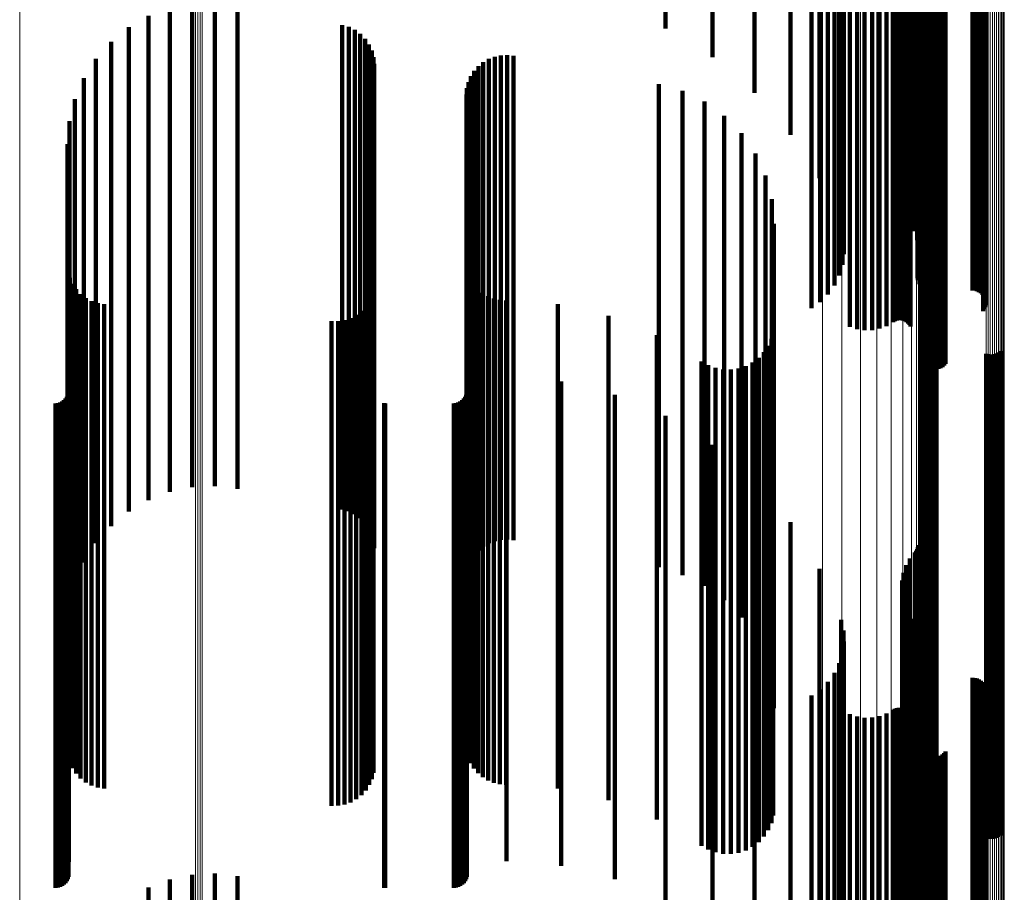
# Model space of a CAD drawing. Units: metres. Extents: x 0.02 to 0.11, y -0.75 to 0.74.
# Drawn here: x 0.07 to 0.11, y -0.03 to 0 of the extents above; entities that cross this region are included whole.
import ezdxf

# ---------------------------------------------------------------- set-up
doc = ezdxf.new("R2010")
doc.units = ezdxf.units.M
doc.linetypes.add('AUSGEZOGEN', pattern=[0])
doc.linetypes.add('VERDECKT2_S2', pattern=[0.036, 0.02, -0.016])
doc.layers.add('Standard', color=7, linetype='AUSGEZOGEN', lineweight=13)

msp = doc.modelspace()

# ---------------------------------------------------------------- linework, layer by layer
at = {"layer": 'Standard', "color": 253, "linetype": 'VERDECKT2_S2', "lineweight": 140, "transparency": 33554687}
for p, q in [((0.091873, 0.011213), (0.091873, 0.00163)), ((0.093812, 0.011186), (0.093812, 0.00044)), ((0.095544, 0.011154), (0.095544, -0.001034)), ((0.097028, 0.011115), (0.097028, -0.002758)), ((0.098229, 0.011072), (0.098229, -0.00455)), ((0.098841, 0.010977), (0.098841, -0.00455)), ((0.099043, 0.010986), (0.099043, -0.00455)), ((0.099118, 0.011026), (0.099118, -0.00455)), ((0.099175, 0.010996), (0.099175, -0.00455)), ((0.099213, 0.011016), (0.099213, -0.00455)), ((0.099232, 0.011006), (0.099232, -0.00455)), ((0.101637, 0.011055), (0.101637, -0.00455)), ((0.10164, 0.011062), (0.10164, -0.00455)), ((0.101687, 0.011048), (0.101687, -0.00455)), ((0.101696, 0.011069), (0.101696, -0.00455)), ((0.10179, 0.011041), (0.10179, -0.00455)), ((0.101804, 0.011076), (0.101804, -0.004538)), ((0.101942, 0.011035), (0.101942, -0.00455)), ((0.101961, 0.011082), (0.101961, -0.004255)), ((0.10213, 0.011027), (0.10213, -0.00455)), ((0.102163, 0.011088), (0.102163, -0.004002)), ((0.102214, 0.011089), (0.102214, -0.003938)), ((0.102256, 0.011091), (0.102256, -0.003867)), ((0.102263, 0.011019), (0.102263, -0.00455)), ((0.102276, 0.010984), (0.102276, -0.00455)), ((0.102278, 0.010986), (0.102278, -0.00455)), ((0.102286, 0.011092), (0.102286, -0.003791)), ((0.102289, 0.010982), (0.102289, -0.00455)), ((0.102304, 0.011094), (0.102304, -0.003711)), ((0.102337, 0.01101), (0.102337, -0.00455)), ((0.10235, 0.011001), (0.10235, -0.00455)), ((0.10236, 0.010978), (0.10236, -0.00455)), ((0.102415, 0.010977), (0.102415, -0.00455)), ((0.098573, 0.010651), (0.098573, -0.00455)), ((0.102557, 0.010883), (0.102557, -0.00455)), ((0.10264, 0.010846), (0.10264, -0.00455)), ((0.102728, 0.010823), (0.102728, -0.00455)), ((0.102819, 0.010816), (0.102819, -0.00455)), ((0.104547, 0.010816), (0.104547, -0.00455)), ((0.104638, 0.010808), (0.104638, -0.00455)), ((0.104727, 0.010785), (0.104727, -0.00455)), ((0.104811, 0.010747), (0.104811, -0.00455)), ((0.104887, 0.010696), (0.104887, -0.00455)), ((0.104953, 0.010633), (0.104953, -0.00455)), ((0.098248, 0.010332), (0.098248, -0.00455)), ((0.105008, 0.01056), (0.105008, -0.00455)), ((0.10505, 0.010479), (0.10505, -0.00455)), ((0.105078, 0.010391), (0.105078, -0.00455)), ((0.105088, 0.010209), (0.105088, -0.00455)), ((0.105091, 0.010301), (0.105091, -0.00455)), ((0.09789, 0.010083), (0.09789, -0.00455)), ((0.10499, 0.009955), (0.10499, -0.00455)), ((0.105037, 0.010034), (0.105037, -0.00455)), ((0.10507, 0.010119), (0.10507, -0.00455)), ((0.101268, 0.009497), (0.101268, -0.00455)), ((0.101341, 0.009538), (0.101341, -0.00455)), ((0.101419, 0.009566), (0.101419, -0.00455)), ((0.101501, 0.009581), (0.101501, -0.00455)), ((0.101585, 0.009582), (0.101585, -0.00455)), ((0.101667, 0.009569), (0.101667, -0.00455)), ((0.101747, 0.009543), (0.101747, -0.00455)), ((0.10182, 0.009504), (0.10182, -0.00455)), ((0.101887, 0.009453), (0.101887, -0.00455)), ((0.101944, 0.009391), (0.101944, -0.00455)), ((0.099483, 0.009309), (0.099483, -0.00455)), ((0.099779, 0.009215), (0.099779, -0.00455)), ((0.100088, 0.009171), (0.100088, -0.00455)), ((0.100399, 0.009178), (0.100399, -0.00455)), ((0.100705, 0.009236), (0.100705, -0.00455)), ((0.100997, 0.009343), (0.100997, -0.00455)), ((0.101989, 0.009321), (0.101989, -0.00455)), ((0.102476, 0.007917), (0.102476, -0.00455)), ((0.102512, 0.007833), (0.102512, -0.00455)), ((0.102563, 0.007756), (0.102563, -0.00455)), ((0.103433, 0.007776), (0.103433, -0.00455)), ((0.102625, 0.007689), (0.102625, -0.00455)), ((0.102698, 0.007633), (0.102698, -0.00455)), ((0.102779, 0.007591), (0.102779, -0.00455)), ((0.102866, 0.007562), (0.102866, -0.00455)), ((0.102957, 0.007549), (0.102957, -0.00455)), ((0.103049, 0.007551), (0.103049, -0.00455)), ((0.103139, 0.007569), (0.103139, -0.00455)), ((0.103225, 0.007601), (0.103225, -0.00455)), ((0.103304, 0.007647), (0.103304, -0.00455)), ((0.103374, 0.007706), (0.103374, -0.00455)), ((0.071399, 0.002494), (0.071399, -0.00455)), ((0.072321, 0.002687), (0.072321, -0.00455)), ((0.073262, 0.00273), (0.073262, -0.00455)), ((0.074198, 0.002623), (0.074198, -0.00455)), ((0.070519, 0.002156), (0.070519, -0.00455)), ((0.069705, 0.001681), (0.069705, -0.00455)), ((0.078518, 0.001771), (0.078518, -0.00455)), ((0.078787, 0.001693), (0.078787, -0.00455)), ((0.079039, 0.00157), (0.079039, -0.00455)), ((0.079267, 0.001406), (0.079267, -0.00455)), ((0.068977, 0.001083), (0.068977, -0.00455)), ((0.079463, 0.001206), (0.079463, -0.00455)), ((0.079622, 0.000974), (0.079622, -0.00455)), ((0.079738, 0.00072), (0.079738, -0.00455)), ((0.07981, 0.000448), (0.07981, -0.00455)), ((0.084816, 0.000464), (0.084816, -0.00455)), ((0.085072, 0.000518), (0.085072, -0.00455)), ((0.085333, 0.000531), (0.085333, -0.00455)), ((0.085592, 0.000502), (0.085592, -0.00455)), ((0.068354, 0.000376), (0.068354, -0.00455)), ((0.079834, 0.000169), (0.079834, -0.00455)), ((0.084145, 0.000072), (0.084145, -0.00455)), ((0.084347, 0.000238), (0.084347, -0.00455)), ((0.084572, 0.00037), (0.084572, -0.00455)), ((0.083833, -0.000346), (0.083833, -0.00455)), ((0.083972, -0.000124), (0.083972, -0.00455)), ((0.067852, -0.000421), (0.067852, -0.00455)), ((0.083732, -0.000586), (0.083732, -0.00455)), ((0.091591, -0.000664), (0.091591, -0.00455)), ((0.083648, -0.001101), (0.083648, -0.00455)), ((0.083669, -0.00084), (0.083669, -0.00455)), ((0.092564, -0.000942), (0.092564, -0.00455)), ((0.067484, -0.001289), (0.067484, -0.00455)), ((0.093474, -0.001382), (0.093474, -0.00455)), ((0.094296, -0.001972), (0.094296, -0.00455)), ((0.06726, -0.002204), (0.06726, -0.00455)), ((0.095005, -0.002694), (0.095005, -0.00455)), ((0.067184, -0.003143), (0.067184, -0.00455)), ((0.095578, -0.003528), (0.095578, -0.00455)), ((0.096001, -0.004447), (0.096001, -0.00455)), ((0.067184, -0.00455), (0.067184, -0.020563)), ((0.06726, -0.00455), (0.06726, -0.020584)), ((0.067484, -0.00455), (0.067484, -0.020604)), ((0.067852, -0.00455), (0.067852, -0.020421)), ((0.068354, -0.00455), (0.068354, -0.019624)), ((0.068977, -0.00455), (0.068977, -0.018917)), ((0.069705, -0.00455), (0.069705, -0.018319)), ((0.070519, -0.00455), (0.070519, -0.017844)), ((0.071399, -0.00455), (0.071399, -0.017506)), ((0.072321, -0.00455), (0.072321, -0.017313)), ((0.073262, -0.00455), (0.073262, -0.01727)), ((0.074198, -0.00455), (0.074198, -0.017377)), ((0.078518, -0.00455), (0.078518, -0.018229)), ((0.078787, -0.00455), (0.078787, -0.018307)), ((0.079039, -0.00455), (0.079039, -0.01843)), ((0.079267, -0.00455), (0.079267, -0.018594)), ((0.079463, -0.00455), (0.079463, -0.018794)), ((0.079622, -0.00455), (0.079622, -0.019026)), ((0.079738, -0.00455), (0.079738, -0.01928)), ((0.07981, -0.00455), (0.07981, -0.019552)), ((0.079834, -0.00455), (0.079834, -0.019831)), ((0.083648, -0.00455), (0.083648, -0.020608)), ((0.083669, -0.00455), (0.083669, -0.020614)), ((0.083732, -0.00455), (0.083732, -0.020586)), ((0.083833, -0.00455), (0.083833, -0.020346)), ((0.083972, -0.00455), (0.083972, -0.020124)), ((0.084145, -0.00455), (0.084145, -0.019928)), ((0.084347, -0.00455), (0.084347, -0.019762)), ((0.084572, -0.00455), (0.084572, -0.01963)), ((0.084816, -0.00455), (0.084816, -0.019536)), ((0.085072, -0.00455), (0.085072, -0.019482)), ((0.085333, -0.00455), (0.085333, -0.019469)), ((0.085592, -0.00455), (0.085592, -0.019498)), ((0.091591, -0.00455), (0.091591, -0.020618)), ((0.092564, -0.00455), (0.092564, -0.020612)), ((0.093474, -0.00455), (0.093474, -0.020602)), ((0.094296, -0.00455), (0.094296, -0.020589)), ((0.095005, -0.00455), (0.095005, -0.020573)), ((0.095578, -0.00455), (0.095578, -0.020554)), ((0.096001, -0.00455), (0.096001, -0.020534)), ((0.09789, -0.00455), (0.09789, -0.009917)), ((0.098229, -0.00455), (0.098229, -0.00455)), ((0.098248, -0.00455), (0.098248, -0.009668)), ((0.098573, -0.00455), (0.098573, -0.009349)), ((0.098841, -0.00455), (0.098841, -0.00898)), ((0.099043, -0.00455), (0.099043, -0.008572)), ((0.099118, -0.00455), (0.099118, -0.006784)), ((0.099175, -0.00455), (0.099175, -0.008136)), ((0.099213, -0.00455), (0.099213, -0.007229)), ((0.099232, -0.00455), (0.099232, -0.007684)), ((0.099483, -0.00455), (0.099483, -0.010691)), ((0.099779, -0.00455), (0.099779, -0.010785)), ((0.100088, -0.00455), (0.100088, -0.010829)), ((0.100399, -0.00455), (0.100399, -0.010822)), ((0.100705, -0.00455), (0.100705, -0.010764)), ((0.100997, -0.00455), (0.100997, -0.010657)), ((0.101268, -0.00455), (0.101268, -0.010503)), ((0.101341, -0.00455), (0.101341, -0.010462)), ((0.101419, -0.00455), (0.101419, -0.010434)), ((0.101501, -0.00455), (0.101501, -0.010419)), ((0.101585, -0.00455), (0.101585, -0.010418)), ((0.101637, -0.00455), (0.101637, -0.005485)), ((0.10164, -0.00455), (0.10164, -0.005161)), ((0.101667, -0.00455), (0.101667, -0.010431)), ((0.101687, -0.00455), (0.101687, -0.005804)), ((0.101696, -0.00455), (0.101696, -0.00455)), ((0.101747, -0.00455), (0.101747, -0.010457)), ((0.10179, -0.00455), (0.10179, -0.006111)), ((0.10182, -0.00455), (0.10182, -0.010496)), ((0.101887, -0.00455), (0.101887, -0.010547)), ((0.101942, -0.00455), (0.101942, -0.006397)), ((0.101944, -0.00455), (0.101944, -0.010609)), ((0.101989, -0.00455), (0.101989, -0.010679)), ((0.10213, -0.00455), (0.10213, -0.006742)), ((0.102263, -0.00455), (0.102263, -0.007112)), ((0.102276, -0.00455), (0.102276, -0.008675)), ((0.102278, -0.00455), (0.102278, -0.008584)), ((0.102289, -0.00455), (0.102289, -0.008765)), ((0.102337, -0.00455), (0.102337, -0.007498)), ((0.10235, -0.00455), (0.10235, -0.007891)), ((0.10236, -0.00455), (0.10236, -0.008932)), ((0.102415, -0.00455), (0.102415, -0.009005)), ((0.102476, -0.00455), (0.102476, -0.012083)), ((0.102512, -0.00455), (0.102512, -0.012167)), ((0.102557, -0.00455), (0.102557, -0.009117)), ((0.102563, -0.00455), (0.102563, -0.012244)), ((0.102625, -0.00455), (0.102625, -0.012311)), ((0.10264, -0.00455), (0.10264, -0.009154)), ((0.102698, -0.00455), (0.102698, -0.012367)), ((0.102728, -0.00455), (0.102728, -0.009177)), ((0.102779, -0.00455), (0.102779, -0.012409)), ((0.102819, -0.00455), (0.102819, -0.009185)), ((0.102866, -0.00455), (0.102866, -0.012438)), ((0.102957, -0.00455), (0.102957, -0.012451)), ((0.103049, -0.00455), (0.103049, -0.012449)), ((0.103139, -0.00455), (0.103139, -0.012431)), ((0.103225, -0.00455), (0.103225, -0.012399)), ((0.103304, -0.00455), (0.103304, -0.012353)), ((0.103374, -0.00455), (0.103374, -0.012294)), ((0.103433, -0.00455), (0.103433, -0.012224)), ((0.104547, -0.00455), (0.104547, -0.009185)), ((0.104638, -0.00455), (0.104638, -0.009192)), ((0.104727, -0.00455), (0.104727, -0.009215)), ((0.104811, -0.00455), (0.104811, -0.009253)), ((0.104887, -0.00455), (0.104887, -0.009304)), ((0.104953, -0.00455), (0.104953, -0.009367)), ((0.10499, -0.00455), (0.10499, -0.010045)), ((0.105008, -0.00455), (0.105008, -0.00944)), ((0.105037, -0.00455), (0.105037, -0.009966)), ((0.10505, -0.00455), (0.10505, -0.009521)), ((0.10507, -0.00455), (0.10507, -0.009881)), ((0.105078, -0.00455), (0.105078, -0.009609)), ((0.105088, -0.00455), (0.105088, -0.009791)), ((0.105091, -0.00455), (0.105091, -0.009699)), ((0.09626, -0.005425), (0.09626, -0.020512)), ((0.096347, -0.006433), (0.096347, -0.02049)), ((0.067206, -0.008402), (0.067206, -0.020446)), ((0.083729, -0.00847), (0.083729, -0.020444)), ((0.067273, -0.008665), (0.067273, -0.02044)), ((0.067383, -0.008913), (0.067383, -0.020435)), ((0.083827, -0.008707), (0.083827, -0.020439)), ((0.083961, -0.008926), (0.083961, -0.020434)), ((0.067532, -0.009139), (0.067532, -0.02043)), ((0.067716, -0.009338), (0.067716, -0.020425)), ((0.079812, -0.009102), (0.079812, -0.02043)), ((0.084128, -0.009121), (0.084128, -0.02043)), ((0.084323, -0.009287), (0.084323, -0.020426)), ((0.067931, -0.009503), (0.067931, -0.020422)), ((0.06817, -0.009631), (0.06817, -0.020419)), ((0.068427, -0.009717), (0.068427, -0.020417)), ((0.079639, -0.009608), (0.079639, -0.020419)), ((0.079746, -0.009362), (0.079746, -0.020425)), ((0.084542, -0.009421), (0.084542, -0.020423)), ((0.084779, -0.009519), (0.084779, -0.020421)), ((0.085029, -0.009578), (0.085029, -0.02042)), ((0.085284, -0.009598), (0.085284, -0.020419)), ((0.087423, -0.009756), (0.087423, -0.020416)), ((0.068695, -0.00976), (0.068695, -0.020416)), ((0.079312, -0.010031), (0.079312, -0.02041)), ((0.079493, -0.009833), (0.079493, -0.020414)), ((0.07808, -0.010463), (0.07808, -0.0204)), ((0.078348, -0.010461), (0.078348, -0.0204)), ((0.078612, -0.010415), (0.078612, -0.020401)), ((0.078866, -0.010326), (0.078866, -0.020403)), ((0.079101, -0.010197), (0.079101, -0.020406)), ((0.089513, -0.010238), (0.089513, -0.020405)), ((0.09632, -0.010872), (0.09632, -0.020391)), ((0.102628, -0.010974), (0.102628, -0.020389)), ((0.102712, -0.010944), (0.102712, -0.02039)), ((0.102799, -0.010928), (0.102799, -0.02039)), ((0.102887, -0.010926), (0.102887, -0.02039)), ((0.102975, -0.010939), (0.102975, -0.02039)), ((0.10306, -0.010965), (0.10306, -0.020389)), ((0.091506, -0.011031), (0.091506, -0.020388)), ((0.096241, -0.011181), (0.096241, -0.020384)), ((0.102482, -0.011073), (0.102482, -0.020387)), ((0.102551, -0.011018), (0.102551, -0.020388)), ((0.095935, -0.011738), (0.095935, -0.020372)), ((0.096111, -0.011472), (0.096111, -0.020378)), ((0.10554, -0.011789), (0.10554, -0.020371)), ((0.105617, -0.011746), (0.105617, -0.020372)), ((0.105686, -0.011691), (0.105686, -0.020373)), ((0.093355, -0.012118), (0.093355, -0.020363)), ((0.095462, -0.012163), (0.095462, -0.020362)), ((0.095716, -0.01197), (0.095716, -0.020367)), ((0.105108, -0.011799), (0.105108, -0.020371)), ((0.105193, -0.011825), (0.105193, -0.02037)), ((0.105281, -0.011838), (0.105281, -0.02037)), ((0.105369, -0.011836), (0.105369, -0.02037)), ((0.105456, -0.01182), (0.105456, -0.02037)), ((0.093631, -0.012278), (0.093631, -0.02036)), ((0.09393, -0.012389), (0.09393, -0.020357)), ((0.094243, -0.012449), (0.094243, -0.020356)), ((0.094562, -0.012455), (0.094562, -0.020356)), ((0.094877, -0.012409), (0.094877, -0.020357)), ((0.09518, -0.01231), (0.09518, -0.020359)), ((0.067227, -0.012781), (0.067227, -0.020349)), ((0.083667, -0.012753), (0.083667, -0.020349)), ((0.085299, -0.012753), (0.085299, -0.020349)), ((0.087565, -0.012949), (0.087565, -0.020345)), ((0.067219, -0.013401), (0.067219, -0.020335)), ((0.083659, -0.013401), (0.083659, -0.020335)), ((0.066869, -0.013818), (0.066869, -0.020326)), ((0.066955, -0.013777), (0.066955, -0.020327)), ((0.067033, -0.013723), (0.067033, -0.020328)), ((0.0671, -0.013656), (0.0671, -0.020329)), ((0.067154, -0.013578), (0.067154, -0.020331)), ((0.067194, -0.013492), (0.067194, -0.020333)), ((0.083309, -0.013818), (0.083309, -0.020326)), ((0.083395, -0.013777), (0.083395, -0.020327)), ((0.083473, -0.013723), (0.083473, -0.020328)), ((0.08354, -0.013656), (0.08354, -0.020329)), ((0.083594, -0.013578), (0.083594, -0.020331)), ((0.083634, -0.013492), (0.083634, -0.020333)), ((0.089774, -0.013492), (0.089774, -0.020333)), ((0.066683, -0.01385), (0.066683, -0.020325)), ((0.066778, -0.013842), (0.066778, -0.020325)), ((0.080249, -0.013849), (0.080249, -0.020325)), ((0.080293, -0.01385), (0.080293, -0.020325)), ((0.083123, -0.01385), (0.083123, -0.020325)), ((0.083218, -0.013842), (0.083218, -0.020325)), ((0.091873, -0.01437), (0.091873, -0.020314)), ((0.093812, -0.01556), (0.093812, -0.020287)), ((0.095544, -0.017034), (0.095544, -0.020254)), ((0.097028, -0.018758), (0.097028, -0.020216)), ((0.102256, -0.019867), (0.102256, -0.020191)), ((0.102286, -0.019791), (0.102286, -0.020193)), ((0.102304, -0.019711), (0.102304, -0.020195)), ((0.066683, -0.020325), (0.066683, -0.03385)), ((0.066778, -0.020325), (0.066778, -0.033842)), ((0.066869, -0.020326), (0.066869, -0.033818)), ((0.066955, -0.020327), (0.066955, -0.033777)), ((0.080249, -0.020325), (0.080249, -0.033849)), ((0.080293, -0.020325), (0.080293, -0.03385)), ((0.083123, -0.020325), (0.083123, -0.03385)), ((0.083218, -0.020325), (0.083218, -0.033842)), ((0.083309, -0.020326), (0.083309, -0.033818)), ((0.083395, -0.020327), (0.083395, -0.033777)), ((0.091873, -0.020314), (0.091873, -0.03437)), ((0.093812, -0.020287), (0.093812, -0.03556)), ((0.095544, -0.020254), (0.095544, -0.036092)), ((0.097028, -0.020216), (0.097028, -0.036015)), ((0.101961, -0.020255), (0.101961, -0.035948)), ((0.102163, -0.020002), (0.102163, -0.020189)), ((0.102163, -0.020189), (0.102163, -0.035959)), ((0.102214, -0.019938), (0.102214, -0.02019)), ((0.102214, -0.02019), (0.102214, -0.035962)), ((0.102256, -0.020191), (0.102256, -0.035965)), ((0.102286, -0.020193), (0.102286, -0.035969)), ((0.102304, -0.020195), (0.102304, -0.035972)), ((0.067033, -0.020328), (0.067033, -0.033723)), ((0.0671, -0.020329), (0.0671, -0.033656)), ((0.067154, -0.020331), (0.067154, -0.033578)), ((0.067184, -0.020563), (0.067184, -0.023143)), ((0.067194, -0.020333), (0.067194, -0.033492)), ((0.067206, -0.020446), (0.067206, -0.028402)), ((0.067219, -0.020335), (0.067219, -0.033401)), ((0.067227, -0.020349), (0.067227, -0.032781)), ((0.06726, -0.020584), (0.06726, -0.022204)), ((0.067273, -0.02044), (0.067273, -0.028665)), ((0.067383, -0.020435), (0.067383, -0.028913)), ((0.067484, -0.020604), (0.067484, -0.021289)), ((0.067532, -0.02043), (0.067532, -0.029139)), ((0.067716, -0.020425), (0.067716, -0.029338)), ((0.067931, -0.020422), (0.067931, -0.029503)), ((0.06817, -0.020419), (0.06817, -0.029631)), ((0.068427, -0.020417), (0.068427, -0.029717)), ((0.068695, -0.020416), (0.068695, -0.02976)), ((0.07808, -0.0204), (0.07808, -0.030463)), ((0.078348, -0.0204), (0.078348, -0.030461)), ((0.078612, -0.020401), (0.078612, -0.030415)), ((0.078866, -0.020403), (0.078866, -0.030326)), ((0.079101, -0.020406), (0.079101, -0.030197)), ((0.079312, -0.02041), (0.079312, -0.030031)), ((0.079493, -0.020414), (0.079493, -0.029833)), ((0.079639, -0.020419), (0.079639, -0.029608)), ((0.079746, -0.020425), (0.079746, -0.029362)), ((0.079812, -0.02043), (0.079812, -0.029102)), ((0.083473, -0.020328), (0.083473, -0.033723)), ((0.08354, -0.020329), (0.08354, -0.033656)), ((0.083594, -0.020331), (0.083594, -0.033578)), ((0.083634, -0.020333), (0.083634, -0.033492)), ((0.083648, -0.020608), (0.083648, -0.021101)), ((0.083659, -0.020335), (0.083659, -0.033401)), ((0.083667, -0.020349), (0.083667, -0.032753)), ((0.083669, -0.020614), (0.083669, -0.020614)), ((0.083729, -0.020444), (0.083729, -0.02847)), ((0.083827, -0.020439), (0.083827, -0.028707)), ((0.083961, -0.020434), (0.083961, -0.028926)), ((0.084128, -0.02043), (0.084128, -0.029121)), ((0.084323, -0.020426), (0.084323, -0.029287)), ((0.084542, -0.020423), (0.084542, -0.029421)), ((0.084779, -0.020421), (0.084779, -0.029519)), ((0.085029, -0.02042), (0.085029, -0.029578)), ((0.085284, -0.020419), (0.085284, -0.029598)), ((0.085299, -0.020349), (0.085299, -0.032753)), ((0.087423, -0.020416), (0.087423, -0.029756)), ((0.087565, -0.020345), (0.087565, -0.032949)), ((0.089513, -0.020405), (0.089513, -0.030238)), ((0.089774, -0.020333), (0.089774, -0.033492)), ((0.091506, -0.020388), (0.091506, -0.031031)), ((0.091591, -0.020618), (0.091591, -0.020618)), ((0.092564, -0.020612), (0.092564, -0.020942)), ((0.093355, -0.020363), (0.093355, -0.032118)), ((0.093474, -0.020602), (0.093474, -0.021382)), ((0.093631, -0.02036), (0.093631, -0.032278)), ((0.09393, -0.020357), (0.09393, -0.032389)), ((0.094243, -0.020356), (0.094243, -0.032449)), ((0.094296, -0.020589), (0.094296, -0.021972)), ((0.094562, -0.020356), (0.094562, -0.032455)), ((0.094877, -0.020357), (0.094877, -0.032409)), ((0.095005, -0.020573), (0.095005, -0.022694)), ((0.09518, -0.020359), (0.09518, -0.03231)), ((0.095462, -0.020362), (0.095462, -0.032163)), ((0.095578, -0.020554), (0.095578, -0.023528)), ((0.095716, -0.020367), (0.095716, -0.03197)), ((0.095935, -0.020372), (0.095935, -0.031738)), ((0.096001, -0.020534), (0.096001, -0.024447)), ((0.096111, -0.020378), (0.096111, -0.031472)), ((0.096241, -0.020384), (0.096241, -0.031181)), ((0.09626, -0.020512), (0.09626, -0.025425)), ((0.09632, -0.020391), (0.09632, -0.030872)), ((0.096347, -0.02049), (0.096347, -0.026433)), ((0.098229, -0.02069), (0.098229, -0.035929)), ((0.101804, -0.020538), (0.101804, -0.035935)), ((0.102482, -0.020387), (0.102482, -0.031073)), ((0.102551, -0.020388), (0.102551, -0.031018)), ((0.102628, -0.020389), (0.102628, -0.030974)), ((0.102712, -0.02039), (0.102712, -0.030944)), ((0.102799, -0.02039), (0.102799, -0.030928)), ((0.102887, -0.02039), (0.102887, -0.030926)), ((0.102975, -0.02039), (0.102975, -0.030939)), ((0.10306, -0.020389), (0.10306, -0.030965)), ((0.105108, -0.020371), (0.105108, -0.031799)), ((0.105193, -0.02037), (0.105193, -0.031825)), ((0.105281, -0.02037), (0.105281, -0.031838)), ((0.105369, -0.02037), (0.105369, -0.031836)), ((0.105456, -0.02037), (0.105456, -0.03182)), ((0.10554, -0.020371), (0.10554, -0.031789)), ((0.105617, -0.020372), (0.105617, -0.031746)), ((0.105686, -0.020373), (0.105686, -0.031691)), ((0.101696, -0.020843), (0.101696, -0.035922)), ((0.101637, -0.021485), (0.101637, -0.035893)), ((0.10164, -0.021161), (0.10164, -0.035908)), ((0.101687, -0.021804), (0.101687, -0.035879)), ((0.10179, -0.022111), (0.10179, -0.035865)), ((0.101942, -0.022397), (0.101942, -0.035853)), ((0.10213, -0.022742), (0.10213, -0.035837)), ((0.099118, -0.022784), (0.099118, -0.035835)), ((0.102263, -0.023112), (0.102263, -0.035821)), ((0.099213, -0.023229), (0.099213, -0.035815)), ((0.102337, -0.023498), (0.102337, -0.035803)), ((0.099232, -0.023684), (0.099232, -0.035795)), ((0.10235, -0.023891), (0.10235, -0.035786)), ((0.099175, -0.024136), (0.099175, -0.035775)), ((0.099043, -0.024572), (0.099043, -0.035756)), ((0.102276, -0.024675), (0.102276, -0.035751)), ((0.102278, -0.024584), (0.102278, -0.035755)), ((0.102289, -0.024765), (0.102289, -0.035747)), ((0.098841, -0.02498), (0.098841, -0.035737)), ((0.10236, -0.024932), (0.10236, -0.03574)), ((0.102415, -0.025005), (0.102415, -0.035736)), ((0.102557, -0.025117), (0.102557, -0.035731)), ((0.10264, -0.025154), (0.10264, -0.03573)), ((0.102728, -0.025177), (0.102728, -0.035729)), ((0.102819, -0.025185), (0.102819, -0.035728)), ((0.104547, -0.025185), (0.104547, -0.035728)), ((0.104638, -0.025192), (0.104638, -0.035728)), ((0.098573, -0.025349), (0.098573, -0.035721)), ((0.104727, -0.025215), (0.104727, -0.035727)), ((0.104811, -0.025253), (0.104811, -0.035725)), ((0.104887, -0.025304), (0.104887, -0.035723)), ((0.104953, -0.025367), (0.104953, -0.03572)), ((0.105008, -0.02544), (0.105008, -0.035717)), ((0.10505, -0.025521), (0.10505, -0.035713)), ((0.105078, -0.025609), (0.105078, -0.035709)), ((0.09789, -0.025917), (0.09789, -0.035268)), ((0.098248, -0.025668), (0.098248, -0.035707)), ((0.105037, -0.025966), (0.105037, -0.035693)), ((0.10507, -0.025881), (0.10507, -0.035697)), ((0.105088, -0.025791), (0.105088, -0.035701)), ((0.105091, -0.025699), (0.105091, -0.035705)), ((0.101501, -0.026419), (0.101501, -0.035673)), ((0.101585, -0.026418), (0.101585, -0.035673)), ((0.10499, -0.026045), (0.10499, -0.03569)), ((0.099483, -0.026691), (0.099483, -0.035661)), ((0.099779, -0.026785), (0.099779, -0.035657)), ((0.100088, -0.026829), (0.100088, -0.035655)), ((0.100399, -0.026822), (0.100399, -0.035655)), ((0.100705, -0.026764), (0.100705, -0.035658)), ((0.100997, -0.026657), (0.100997, -0.035663)), ((0.101268, -0.026503), (0.101268, -0.035669)), ((0.101341, -0.026462), (0.101341, -0.035671)), ((0.101419, -0.026434), (0.101419, -0.035673)), ((0.101667, -0.026431), (0.101667, -0.035673)), ((0.101747, -0.026457), (0.101747, -0.035672)), ((0.10182, -0.026496), (0.10182, -0.03567)), ((0.101887, -0.026547), (0.101887, -0.035668)), ((0.101944, -0.026609), (0.101944, -0.035665)), ((0.101989, -0.026679), (0.101989, -0.035662)), ((0.102476, -0.028083), (0.102476, -0.035599)), ((0.102512, -0.028167), (0.102512, -0.035595)), ((0.102563, -0.028244), (0.102563, -0.035592)), ((0.102625, -0.028311), (0.102625, -0.035589)), ((0.102698, -0.028367), (0.102698, -0.035586)), ((0.102779, -0.028409), (0.102779, -0.035585)), ((0.102866, -0.028438), (0.102866, -0.035583)), ((0.102957, -0.028451), (0.102957, -0.035583)), ((0.103049, -0.028449), (0.103049, -0.035583)), ((0.103139, -0.028431), (0.103139, -0.035584)), ((0.103225, -0.028399), (0.103225, -0.035585)), ((0.103304, -0.028353), (0.103304, -0.035587)), ((0.103374, -0.028294), (0.103374, -0.03559)), ((0.103433, -0.028224), (0.103433, -0.035593)), ((0.072321, -0.033313), (0.072321, -0.036971)), ((0.073262, -0.03327), (0.073262, -0.036973)), ((0.071399, -0.033506), (0.071399, -0.036962)), ((0.074198, -0.033377), (0.074198, -0.036968)), ((0.070519, -0.033844), (0.070519, -0.036947))]:
    msp.add_line(p, q, dxfattribs=at)
at = {"layer": 'Standard', "color": 7, "linetype": 'AUSGEZOGEN', "lineweight": 13, "transparency": 33554687}
for points in [[(0.065204, 0.011753), (0.065204, -0.00455), (0.065204, -0.020854), (0.065204, -0.037296), (0.065204, -0.053866), (0.065204, -0.070551), (0.065204, -0.087341), (0.065204, -0.104223), (0.065204, -0.121183), (0.065204, -0.138208), (0.065204, -0.155284), (0.065204, -0.172395), (0.065204, -0.189527), (0.065204, -0.206663), (0.065204, -0.223788), (0.065204, -0.240885), (0.065204, -0.257938)], [(0.072465, 0.011729), (0.072465, -0.00455), (0.072465, -0.02083), (0.072465, -0.037248), (0.072465, -0.053793), (0.072465, -0.070455), (0.072465, -0.08722), (0.072465, -0.104077), (0.072465, -0.121012), (0.072465, -0.138012), (0.072465, -0.155062), (0.072465, -0.172148), (0.072465, -0.189255), (0.072465, -0.206366), (0.072465, -0.223466), (0.072465, -0.240538), (0.072465, -0.257566)], [(0.072555, 0.01173), (0.072555, -0.00455), (0.072555, -0.020831), (0.072555, -0.037249), (0.072555, -0.053795), (0.072555, -0.070456), (0.072555, -0.087222), (0.072555, -0.10408), (0.072555, -0.121016), (0.072555, -0.138016), (0.072555, -0.155067), (0.072555, -0.172154), (0.072555, -0.189261), (0.072555, -0.206372), (0.072555, -0.223473), (0.072555, -0.240546), (0.072555, -0.257573)], [(0.072649, 0.01173), (0.072649, -0.00455), (0.072649, -0.020831), (0.072649, -0.037249), (0.072649, -0.053795), (0.072649, -0.070457), (0.072649, -0.087223), (0.072649, -0.104081), (0.072649, -0.121017), (0.072649, -0.138017), (0.072649, -0.155068), (0.072649, -0.172155), (0.072649, -0.189262), (0.072649, -0.206374), (0.072649, -0.223475), (0.072649, -0.240547), (0.072649, -0.257576)], [(0.072741, 0.01173), (0.072741, -0.00455), (0.072741, -0.020831), (0.072741, -0.037249), (0.072741, -0.053794), (0.072741, -0.070456), (0.072741, -0.087222), (0.072741, -0.104079), (0.072741, -0.121015), (0.072741, -0.138015), (0.072741, -0.155066), (0.072741, -0.172153), (0.072741, -0.18926), (0.072741, -0.206371), (0.072741, -0.223472), (0.072741, -0.240544), (0.072741, -0.257572)], [(0.098346, 0.01162), (0.098346, -0.00455), (0.098346, -0.02072), (0.098346, -0.037027), (0.098346, -0.053461), (0.098346, -0.07001), (0.098346, -0.086662), (0.098346, -0.103406), (0.098346, -0.120227), (0.098346, -0.137112), (0.098346, -0.154048), (0.098346, -0.171018), (0.098346, -0.18801), (0.098346, -0.205006), (0.098346, -0.22199), (0.098346, -0.238947), (0.098346, -0.25586)], [(0.099156, 0.011614), (0.099156, -0.00455), (0.099156, -0.020715), (0.099156, -0.037017), (0.099156, -0.053446), (0.099156, -0.069989), (0.099156, -0.086636), (0.099156, -0.103374), (0.099156, -0.12019), (0.099156, -0.13707), (0.099156, -0.154), (0.099156, -0.170966), (0.099156, -0.187951), (0.099156, -0.204942), (0.099156, -0.221921), (0.099156, -0.238873), (0.099156, -0.25578)], [(0.099916, 0.011606), (0.099916, -0.00455), (0.099916, -0.020707), (0.099916, -0.037001), (0.099916, -0.053421), (0.099916, -0.069956), (0.099916, -0.086595), (0.099916, -0.103325), (0.099916, -0.120132), (0.099916, -0.137003), (0.099916, -0.153925), (0.099916, -0.170882), (0.099916, -0.187859), (0.099916, -0.204841), (0.099916, -0.221812), (0.099916, -0.238755), (0.099916, -0.255653)], [(0.100601, 0.011595), (0.100601, -0.00455), (0.100601, -0.020696), (0.100601, -0.036979), (0.100601, -0.053388), (0.100601, -0.069912), (0.100601, -0.08654), (0.100601, -0.103258), (0.100601, -0.120054), (0.100601, -0.136914), (0.100601, -0.153824), (0.100601, -0.170769), (0.100601, -0.187735), (0.100601, -0.204706), (0.100601, -0.221665), (0.100601, -0.238596), (0.100601, -0.255484)], [(0.101191, 0.011582), (0.101191, -0.00455), (0.101191, -0.020683), (0.101191, -0.036952), (0.101191, -0.053348), (0.101191, -0.069858), (0.101191, -0.086472), (0.101191, -0.103176), (0.101191, -0.119958), (0.101191, -0.136804), (0.101191, -0.1537), (0.101191, -0.170632), (0.101191, -0.187584), (0.101191, -0.20454), (0.101191, -0.221485), (0.101191, -0.238403), (0.101191, -0.255276)], [(0.10167, 0.011567), (0.10167, -0.00455), (0.10167, -0.020667), (0.10167, -0.036921), (0.10167, -0.053301), (0.10167, -0.069796), (0.10167, -0.086393), (0.10167, -0.103082), (0.10167, -0.119848), (0.10167, -0.136678), (0.10167, -0.153558), (0.10167, -0.170473), (0.10167, -0.187409), (0.10167, -0.204349), (0.10167, -0.221278), (0.10167, -0.238179), (0.10167, -0.255036)], [(0.102022, 0.01155), (0.102022, -0.00455), (0.102022, -0.02065), (0.102022, -0.036887), (0.102022, -0.05325), (0.102022, -0.069727), (0.102022, -0.086307), (0.102022, -0.102978), (0.102022, -0.119726), (0.102022, -0.136538), (0.102022, -0.153401), (0.102022, -0.170298), (0.102022, -0.187216), (0.102022, -0.204138), (0.102022, -0.221049), (0.102022, -0.237933), (0.102022, -0.254772)], [(0.102238, 0.011531), (0.102238, -0.00455), (0.102238, -0.020632), (0.102238, -0.036851), (0.102238, -0.053195), (0.102238, -0.069654), (0.102238, -0.086215), (0.102238, -0.102867), (0.102238, -0.119597), (0.102238, -0.13639), (0.102238, -0.153233), (0.102238, -0.170112), (0.102238, -0.18701), (0.102238, -0.203914), (0.102238, -0.220806), (0.102238, -0.237671), (0.102238, -0.254491)], [(0.102311, 0.011513), (0.102311, -0.00455), (0.102311, -0.020614), (0.102311, -0.036813), (0.102311, -0.053138), (0.102311, -0.069578), (0.102311, -0.086121), (0.102311, -0.102753), (0.102311, -0.119463), (0.102311, -0.136237), (0.102311, -0.153061), (0.102311, -0.16992), (0.102311, -0.186799), (0.102311, -0.203683), (0.102311, -0.220555), (0.102311, -0.2374), (0.102311, -0.254201)], [(0.102318, 0.011449), (0.102318, -0.00455), (0.102318, -0.02055), (0.102318, -0.036686), (0.102318, -0.052947), (0.102318, -0.069321), (0.102318, -0.085799), (0.102318, -0.102366), (0.102318, -0.11901), (0.102318, -0.135717), (0.102318, -0.152475), (0.102318, -0.169267), (0.102318, -0.18608), (0.102318, -0.202897), (0.102318, -0.219703), (0.102318, -0.236481), (0.102318, -0.253216)], [(0.10234, 0.011448), (0.10234, -0.00455), (0.10234, -0.020548), (0.10234, -0.036682), (0.10234, -0.052941), (0.10234, -0.069314), (0.10234, -0.085789), (0.10234, -0.102354), (0.10234, -0.118996), (0.10234, -0.135702), (0.10234, -0.152457), (0.10234, -0.169247), (0.10234, -0.186058), (0.10234, -0.202873), (0.10234, -0.219677), (0.10234, -0.236453), (0.10234, -0.253186)], [(0.102375, 0.011446), (0.102375, -0.00455), (0.102375, -0.020546), (0.102375, -0.036678), (0.102375, -0.052935), (0.102375, -0.069306), (0.102375, -0.08578), (0.102375, -0.102343), (0.102375, -0.118983), (0.102375, -0.135687), (0.102375, -0.15244), (0.102375, -0.169229), (0.102375, -0.186037), (0.102375, -0.20285), (0.102375, -0.219653), (0.102375, -0.236427), (0.102375, -0.253158)], [(0.102423, 0.011444), (0.102423, -0.00455), (0.102423, -0.020545), (0.102423, -0.036675), (0.102423, -0.05293), (0.102423, -0.0693), (0.102423, -0.085771), (0.102423, -0.102333), (0.102423, -0.118971), (0.102423, -0.135673), (0.102423, -0.152425), (0.102423, -0.169212), (0.102423, -0.186018), (0.102423, -0.20283), (0.102423, -0.21963), (0.102423, -0.236403), (0.102423, -0.253132)], [(0.102483, 0.011443), (0.102483, -0.00455), (0.102483, -0.020543), (0.102483, -0.036672), (0.102483, -0.052926), (0.102483, -0.069294), (0.102483, -0.085764), (0.102483, -0.102324), (0.102483, -0.118961), (0.102483, -0.135661), (0.102483, -0.152411), (0.102483, -0.169197), (0.102483, -0.186002), (0.102483, -0.202812), (0.102483, -0.219611), (0.102483, -0.236382), (0.102483, -0.253109)], [(0.102553, 0.011441), (0.102553, -0.00455), (0.102553, -0.020542), (0.102553, -0.03667), (0.102553, -0.052922), (0.102553, -0.069289), (0.102553, -0.085758), (0.102553, -0.102316), (0.102553, -0.118952), (0.102553, -0.135651), (0.102553, -0.1524), (0.102553, -0.169184), (0.102553, -0.185988), (0.102553, -0.202797), (0.102553, -0.219594), (0.102553, -0.236364), (0.102553, -0.25309)], [(0.102631, 0.01144), (0.102631, -0.00455), (0.102631, -0.020541), (0.102631, -0.036668), (0.102631, -0.052919), (0.102631, -0.069285), (0.102631, -0.085753), (0.102631, -0.10231), (0.102631, -0.118945), (0.102631, -0.135643), (0.102631, -0.152391), (0.102631, -0.169174), (0.102631, -0.185977), (0.102631, -0.202785), (0.102631, -0.219581), (0.102631, -0.23635), (0.102631, -0.253075)], [(0.102715, 0.01144), (0.102715, -0.00455), (0.102715, -0.020541), (0.102715, -0.036666), (0.102715, -0.052917), (0.102715, -0.069282), (0.102715, -0.085749), (0.102715, -0.102306), (0.102715, -0.11894), (0.102715, -0.135638), (0.102715, -0.152385), (0.102715, -0.169167), (0.102715, -0.185969), (0.102715, -0.202776), (0.102715, -0.219572), (0.102715, -0.236341), (0.102715, -0.253065)], [(0.102802, 0.011439), (0.102802, -0.00455), (0.102802, -0.02054), (0.102802, -0.036666), (0.102802, -0.052916), (0.102802, -0.069281), (0.102802, -0.085748), (0.102802, -0.102304), (0.102802, -0.118938), (0.102802, -0.135635), (0.102802, -0.152382), (0.102802, -0.169164), (0.102802, -0.185966), (0.102802, -0.202772), (0.102802, -0.219568), (0.102802, -0.236336), (0.102802, -0.25306)], [(0.102891, 0.011439), (0.102891, -0.00455), (0.102891, -0.02054), (0.102891, -0.036666), (0.102891, -0.052916), (0.102891, -0.069281), (0.102891, -0.085747), (0.102891, -0.102304), (0.102891, -0.118938), (0.102891, -0.135635), (0.102891, -0.152382), (0.102891, -0.169163), (0.102891, -0.185965), (0.102891, -0.202772), (0.102891, -0.219567), (0.102891, -0.236335), (0.102891, -0.253059)], [(0.102979, 0.01144), (0.102979, -0.00455), (0.102979, -0.02054), (0.102979, -0.036666), (0.102979, -0.052917), (0.102979, -0.069282), (0.102979, -0.085749), (0.102979, -0.102306), (0.102979, -0.11894), (0.102979, -0.135637), (0.102979, -0.152384), (0.102979, -0.169166), (0.102979, -0.185969), (0.102979, -0.202775), (0.102979, -0.219571), (0.102979, -0.236339), (0.102979, -0.253064)], [(0.103064, 0.01144), (0.103064, -0.00455), (0.103064, -0.020541), (0.103064, -0.036667), (0.103064, -0.052919), (0.103064, -0.069284), (0.103064, -0.085752), (0.103064, -0.10231), (0.103064, -0.118944), (0.103064, -0.135642), (0.103064, -0.15239), (0.103064, -0.169173), (0.103064, -0.185975), (0.103064, -0.202783), (0.103064, -0.219579), (0.103064, -0.236348), (0.103064, -0.253073)], [(0.105104, 0.011459), (0.105104, -0.00455), (0.105104, -0.02056), (0.105104, -0.036705), (0.105104, -0.052976), (0.105104, -0.069361), (0.105104, -0.085848), (0.105104, -0.102425), (0.105104, -0.119079), (0.105104, -0.135797), (0.105104, -0.152564), (0.105104, -0.169367), (0.105104, -0.186189), (0.105104, -0.203017), (0.105104, -0.219833), (0.105104, -0.236622), (0.105104, -0.253366)], [(0.105189, 0.01146), (0.105189, -0.00455), (0.105189, -0.02056), (0.105189, -0.036706), (0.105189, -0.052978), (0.105189, -0.069363), (0.105189, -0.085851), (0.105189, -0.102429), (0.105189, -0.119083), (0.105189, -0.135802), (0.105189, -0.15257), (0.105189, -0.169373), (0.105189, -0.186196), (0.105189, -0.203024), (0.105189, -0.219841), (0.105189, -0.23663), (0.105189, -0.253376)], [(0.105277, 0.01146), (0.105277, -0.00455), (0.105277, -0.020561), (0.105277, -0.036707), (0.105277, -0.052979), (0.105277, -0.069364), (0.105277, -0.085852), (0.105277, -0.10243), (0.105277, -0.119086), (0.105277, -0.135804), (0.105277, -0.152573), (0.105277, -0.169376), (0.105277, -0.1862), (0.105277, -0.203028), (0.105277, -0.219845), (0.105277, -0.236635), (0.105277, -0.25338)], [(0.105366, 0.01146), (0.105366, -0.00455), (0.105366, -0.020561), (0.105366, -0.036707), (0.105366, -0.052979), (0.105366, -0.069364), (0.105366, -0.085852), (0.105366, -0.10243), (0.105366, -0.119085), (0.105366, -0.135804), (0.105366, -0.152572), (0.105366, -0.169376), (0.105366, -0.186199), (0.105366, -0.203028), (0.105366, -0.219845), (0.105366, -0.236634), (0.105366, -0.25338)], [(0.105453, 0.01146), (0.105453, -0.00455), (0.105453, -0.02056), (0.105453, -0.036706), (0.105453, -0.052977), (0.105453, -0.069363), (0.105453, -0.08585), (0.105453, -0.102428), (0.105453, -0.119083), (0.105453, -0.135801), (0.105453, -0.152569), (0.105453, -0.169372), (0.105453, -0.186195), (0.105453, -0.203023), (0.105453, -0.21984), (0.105453, -0.236629), (0.105453, -0.253374)], [(0.105537, 0.011459), (0.105537, -0.00455), (0.105537, -0.02056), (0.105537, -0.036705), (0.105537, -0.052975), (0.105537, -0.06936), (0.105537, -0.085847), (0.105537, -0.102424), (0.105537, -0.119078), (0.105537, -0.135796), (0.105537, -0.152563), (0.105537, -0.169365), (0.105537, -0.186188), (0.105537, -0.203015), (0.105537, -0.219831), (0.105537, -0.23662), (0.105537, -0.253364)], [(0.105615, 0.011458), (0.105615, -0.00455), (0.105615, -0.020559), (0.105615, -0.036703), (0.105615, -0.052973), (0.105615, -0.069356), (0.105615, -0.085842), (0.105615, -0.102418), (0.105615, -0.119071), (0.105615, -0.135788), (0.105615, -0.152554), (0.105615, -0.169356), (0.105615, -0.186177), (0.105615, -0.203003), (0.105615, -0.219818), (0.105615, -0.236606), (0.105615, -0.253349)], [(0.105685, 0.011457), (0.105685, -0.00455), (0.105685, -0.020558), (0.105685, -0.036701), (0.105685, -0.052969), (0.105685, -0.069351), (0.105685, -0.085836), (0.105685, -0.102411), (0.105685, -0.119062), (0.105685, -0.135778), (0.105685, -0.152543), (0.105685, -0.169343), (0.105685, -0.186163), (0.105685, -0.202988), (0.105685, -0.219802), (0.105685, -0.236588), (0.105685, -0.25333)], [(0.105745, 0.011455), (0.105745, -0.00455), (0.105745, -0.020556), (0.105745, -0.036698), (0.105745, -0.052964), (0.105745, -0.069345), (0.105745, -0.085829), (0.105745, -0.102402), (0.105745, -0.119052), (0.105745, -0.135766), (0.105745, -0.152529), (0.105745, -0.169328), (0.105745, -0.186146), (0.105745, -0.20297), (0.105745, -0.219782), (0.105745, -0.236567), (0.105745, -0.253307)], [(0.105793, 0.011454), (0.105793, -0.00455), (0.105793, -0.020554), (0.105793, -0.036694), (0.105793, -0.052959), (0.105793, -0.069339), (0.105793, -0.08582), (0.105793, -0.102392), (0.105793, -0.11904), (0.105793, -0.135752), (0.105793, -0.152514), (0.105793, -0.169311), (0.105793, -0.186128), (0.105793, -0.202949), (0.105793, -0.21976), (0.105793, -0.236543), (0.105793, -0.253282)], [(0.105829, 0.011452), (0.105829, -0.00455), (0.105829, -0.020553), (0.105829, -0.036691), (0.105829, -0.052954), (0.105829, -0.069331), (0.105829, -0.085811), (0.105829, -0.10238), (0.105829, -0.119027), (0.105829, -0.135737), (0.105829, -0.152497), (0.105829, -0.169292), (0.105829, -0.186107), (0.105829, -0.202927), (0.105829, -0.219735), (0.105829, -0.236516), (0.105829, -0.253253)], [(0.10585, 0.01145), (0.10585, -0.00455), (0.10585, -0.020551), (0.10585, -0.036687), (0.10585, -0.052948), (0.10585, -0.069324), (0.10585, -0.085801), (0.10585, -0.102369), (0.10585, -0.119013), (0.10585, -0.135722), (0.10585, -0.152479), (0.10585, -0.169272), (0.10585, -0.186085), (0.10585, -0.202903), (0.10585, -0.219709), (0.10585, -0.236489), (0.10585, -0.253224)], [(0.105858, 0.011448), (0.105858, -0.00455), (0.105858, -0.020549), (0.105858, -0.036683), (0.105858, -0.052942), (0.105858, -0.069316), (0.105858, -0.085791), (0.105858, -0.102357), (0.105858, -0.118999), (0.105858, -0.135706), (0.105858, -0.152461), (0.105858, -0.169252), (0.105858, -0.186063), (0.105858, -0.202879), (0.105858, -0.219683), (0.105858, -0.23646), (0.105858, -0.253193)]]:
    msp.add_lwpolyline(points, dxfattribs=at)

doc.saveas('drawing.dxf')
